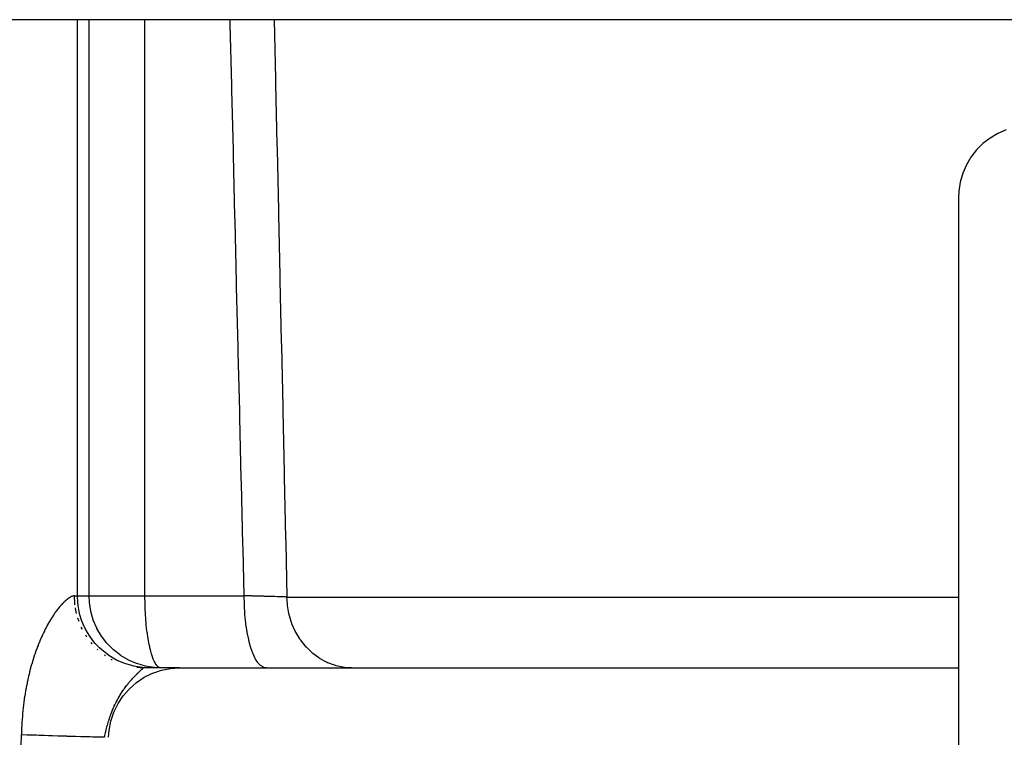
# Model space of a CAD drawing. Extents: x 24 to 1180, y -650 to 283.
# Drawn here: x 489 to 530, y 171 to 201 of the extents above; entities that cross this region are included whole.
import ezdxf

# ---------------------------------------------------------------- set-up
doc = ezdxf.new("R2010")
doc.units = 0
doc.linetypes.add('DASHED', pattern=[11.05, 8.7, -2.35])
doc.layers.get('0').update_dxf_attribs({"linetype": 'CONTINUOUS'})
doc.layers.add('NEVIDI', color=4, linetype='DASHED')

msp = doc.modelspace()

# ---------------------------------------------------------------- linework, layer by layer
at = {"color": 2}
for p, q in [((581.5, 201), (385.5, 201)), ((529.727403, 196.070379), (529.428536, 195.838828)), ((530.053148, 196.262452), (529.727403, 196.070379)), ((530.400448, 196.411902), (530.053148, 196.262452)), ((529.428536, 195.838828), (529.161257, 195.571562)), ((528.929621, 195.272597), (528.737548, 194.946852)), ((529.161257, 195.571562), (528.929621, 195.272597)), ((528.737548, 194.946852), (528.588098, 194.599552)), ((528.588098, 194.599552), (528.483204, 194.23619)), ((528.483204, 194.23619), (528.424831, 193.862544)), ((528.424831, 193.862544), (528.412698, 193.589129)), ((528.412698, 193.589129), (528.412698, 165.625018)), ((493.833959, 174.327228), (493.832189, 174.328135)), ((493.837944, 174.325193), (493.833959, 174.327228)), ((494.180848, 174.176649), (493.837944, 174.325193)), ((494.184143, 174.175463), (494.180848, 174.176649)), ((494.543886, 174.071223), (494.184143, 174.175463)), ((494.457067, 174), (494.206364, 174.0115)), ((495.960699, 174), (494.457067, 174)), ((494.546326, 174.07068), (494.543886, 174.071223)), ((494.917724, 174.01259), (494.546326, 174.07068)), ((494.918721, 174.012498), (494.917724, 174.01259)), ((495.191232, 174), (494.918721, 174.012498)), ((495.191232, 174), (495.164261, 174.002474)), ((495.960699, 174), (528.412698, 174))]:
    msp.add_line(p, q, dxfattribs=at)
at = {"layer": 'NEVIDI', "color": 7, "linetype": 'CONTINUOUS'}
for p, q in [((491.713718, 177), (491.713718, 201)), ((492.202648, 177), (492.202648, 201)), ((494.529464, 177), (494.529464, 201)), ((498.081648, 200.801193), (498.076858, 201)), ((499.909466, 201), (499.963551, 198.533444)), ((498.142579, 198.275464), (498.081648, 200.801193)), ((499.963551, 198.533444), (499.968061, 198.327992)), ((498.147541, 198.070014), (498.142579, 198.275464)), ((498.208612, 195.544321), (498.147541, 198.070014)), ((499.968061, 198.327992), (500.023555, 195.802248)), ((500.023555, 195.802248), (500.028073, 195.596796)), ((498.213585, 195.338875), (498.208612, 195.544321)), ((498.274797, 192.81322), (498.213585, 195.338875)), ((500.028073, 195.596796), (500.08368, 193.071056)), ((498.279783, 192.607761), (498.274797, 192.81322)), ((500.08368, 193.071056), (500.088208, 192.865604)), ((500.088208, 192.865604), (500.143926, 190.340035)), ((498.341141, 190.082037), (498.279783, 192.607761)), ((500.143926, 190.340035), (500.148467, 190.134416)), ((498.346139, 189.876579), (498.341141, 190.082037)), ((498.407646, 187.350783), (498.346139, 189.876579)), ((500.148467, 190.134416), (500.204304, 187.608683)), ((500.204304, 187.608683), (500.208851, 187.403232)), ((500.208851, 187.403232), (500.264807, 184.877503)), ((498.412655, 187.145328), (498.407646, 187.350783)), ((498.472396, 184.697888), (498.412655, 187.145328)), ((498.47431, 184.61957), (498.472396, 184.697888)), ((498.479331, 184.414119), (498.47431, 184.61957)), ((500.264807, 184.877503), (500.269363, 184.672052)), ((500.269363, 184.672052), (500.325438, 182.146326)), ((498.541136, 181.888402), (498.479331, 184.414119)), ((500.325438, 182.146326), (500.330004, 181.940876)), ((498.54617, 181.682953), (498.541136, 181.888402)), ((498.608128, 179.157277), (498.54617, 181.682953)), ((500.330004, 181.940876), (500.386201, 179.415154)), ((500.386201, 179.415154), (500.390777, 179.209704)), ((500.390777, 179.209704), (500.441212, 176.947643)), ((498.613176, 178.951731), (498.608128, 179.157277)), ((498.661162, 177), (498.613176, 178.951731)), ((491.158851, 176.739649), (491.153989, 176.734914)), ((491.188446, 176.767817), (491.158851, 176.739649)), ((491.193187, 176.772223), (491.188446, 176.767817)), ((491.222073, 176.79842), (491.193187, 176.772223)), ((491.226696, 176.802507), (491.222073, 176.79842)), ((491.228142, 176.80378), (491.226696, 176.802507)), ((491.254838, 176.826752), (491.228142, 176.80378)), ((491.259319, 176.830509), (491.254838, 176.826752)), ((491.286564, 176.852725), (491.259319, 176.830509)), ((491.290909, 176.856166), (491.286564, 176.852725)), ((491.31734, 176.87647), (491.290909, 176.856166)), ((491.321552, 176.879604), (491.31734, 176.87647)), ((491.347134, 176.898015), (491.321552, 176.879604)), ((491.351216, 176.900851), (491.347134, 176.898015)), ((491.375956, 176.917415), (491.351216, 176.900851)), ((491.379894, 176.91995), (491.375956, 176.917415)), ((491.403771, 176.934697), (491.379894, 176.91995)), ((491.407584, 176.936949), (491.403771, 176.934697)), ((491.425163, 176.946948), (491.407584, 176.936949)), ((491.43065, 176.949935), (491.425163, 176.946948)), ((491.43431, 176.951891), (491.43065, 176.949935)), ((491.456457, 176.963081), (491.43431, 176.951891)), ((491.459991, 176.964759), (491.456457, 176.963081)), ((491.481296, 176.974216), (491.459991, 176.964759)), ((491.484681, 176.975609), (491.481296, 176.974216)), ((491.505102, 176.983339), (491.484681, 176.975609)), ((491.508342, 176.984454), (491.505102, 176.983339)), ((491.52774, 176.99044), (491.508342, 176.984454)), ((491.53081, 176.991274), (491.52774, 176.99044)), ((491.549195, 176.995559), (491.53081, 176.991274)), ((491.552147, 176.996128), (491.549195, 176.995559)), ((491.569445, 176.998728), (491.552147, 176.996128)), ((491.572178, 176.999018), (491.569445, 176.998728)), ((491.574622, 176.999247), (491.572178, 176.999018)), ((491.588389, 176.999976), (491.574622, 176.999247)), ((491.590904, 177), (491.588389, 176.999976)), ((491.5911, 177), (491.590904, 177)), ((491.5911, 177), (491.713718, 177)), ((491.591103, 176.995953), (491.5911, 177)), ((491.607256, 176.681906), (491.591103, 176.995953)), ((491.713718, 177), (492.202648, 177)), ((491.726164, 176.726491), (491.713718, 177)), ((492.202648, 177), (494.529464, 177)), ((492.215, 176.72753), (492.202648, 177)), ((494.526922, 176.939184), (494.529464, 177)), ((494.5275, 176.853322), (494.526922, 176.939184)), ((494.530462, 176.763509), (494.5275, 176.853322)), ((494.529464, 177), (498.661162, 177)), ((494.534, 176.666217), (494.530462, 176.763509)), ((498.814524, 176.996064), (498.661162, 177)), ((498.661164, 176.99565), (498.661163, 177.000005)), ((498.66733, 176.65134), (498.661164, 176.99565)), ((498.837456, 176.99547), (498.814524, 176.996064)), ((498.898724, 176.993874), (498.837456, 176.99547)), ((498.965159, 176.99213), (498.898724, 176.993874)), ((498.990203, 176.991469), (498.965159, 176.99213)), ((499.012597, 176.990876), (498.990203, 176.991469)), ((499.160922, 176.986907), (499.012597, 176.990876)), ((499.182546, 176.986322), (499.160922, 176.986907)), ((499.217259, 176.98538), (499.182546, 176.986322)), ((499.277989, 176.98372), (499.217259, 176.98538)), ((499.325105, 176.982422), (499.277989, 176.98372)), ((499.345813, 176.981849), (499.325105, 176.982422)), ((499.482526, 176.978021), (499.345813, 176.981849)), ((499.502319, 176.97746), (499.482526, 176.978021)), ((499.515269, 176.977092), (499.502319, 176.97746)), ((499.569766, 176.975535), (499.515269, 176.977092)), ((499.633264, 176.973703), (499.569766, 176.975535)), ((499.652264, 176.973151), (499.633264, 176.973703)), ((499.777211, 176.96947), (499.652264, 176.973151)), ((499.788578, 176.969131), (499.777211, 176.96947)), ((499.795257, 176.968931), (499.788578, 176.969131)), ((499.836551, 176.967689), (499.795257, 176.968931)), ((499.913495, 176.965346), (499.836551, 176.967689)), ((499.930482, 176.964823), (499.913495, 176.965346)), ((500.033783, 176.961592), (499.930482, 176.964823)), ((500.040848, 176.961367), (500.033783, 176.961592)), ((500.05657, 176.960867), (500.040848, 176.961367)), ((500.074835, 176.960282), (500.05657, 176.960867)), ((500.158293, 176.957568), (500.074835, 176.960282)), ((500.172774, 176.957089), (500.158293, 176.957568)), ((500.247182, 176.954588), (500.172774, 176.957089)), ((500.266177, 176.953937), (500.247182, 176.954588)), ((500.279362, 176.953483), (500.266177, 176.953937)), ((500.281193, 176.953419), (500.279362, 176.953483)), ((500.364469, 176.950478), (500.281193, 176.953419)), ((500.376476, 176.950044), (500.364469, 176.950478)), ((500.425935, 176.948219), (500.376476, 176.950044)), ((500.441212, 176.947643), (500.425935, 176.948219)), ((500.458288, 176.658437), (500.441212, 176.947647)), ((500.441212, 176.947643), (528.412698, 176.947643)), ((490.817983, 176.339034), (490.784142, 176.29183)), ((490.823459, 176.346545), (490.817983, 176.339034)), ((490.857059, 176.391865), (490.823459, 176.346545)), ((490.862477, 176.399049), (490.857059, 176.391865)), ((490.895759, 176.44243), (490.862477, 176.399049)), ((490.901124, 176.449302), (490.895759, 176.44243)), ((490.934009, 176.490697), (490.901124, 176.449302)), ((490.939334, 176.497281), (490.934009, 176.490697)), ((490.97189, 176.536821), (490.939334, 176.497281)), ((490.977115, 176.543051), (490.97189, 176.536821)), ((490.987019, 176.554775), (490.977115, 176.543051)), ((491.009301, 176.580728), (490.987019, 176.554775)), ((491.014472, 176.586669), (491.009301, 176.580728)), ((491.046264, 176.622499), (491.014472, 176.586669)), ((491.051394, 176.628168), (491.046264, 176.622499)), ((491.082775, 176.662172), (491.051394, 176.628168)), ((491.087827, 176.667538), (491.082775, 176.662172)), ((491.118709, 176.699658), (491.087827, 176.667538)), ((491.123675, 176.704714), (491.118709, 176.699658)), ((491.153989, 176.734914), (491.123675, 176.704714)), ((491.613396, 176.62652), (491.607256, 176.681906)), ((491.666386, 176.316897), (491.635573, 176.49218)), ((491.740603, 176.598504), (491.726164, 176.726491)), ((491.784111, 176.352713), (491.740603, 176.598504)), ((491.820837, 176.204003), (491.784111, 176.352713)), ((492.21509, 176.726537), (492.215, 176.72753)), ((492.272522, 176.355075), (492.21509, 176.726537)), ((492.273057, 176.352642), (492.272522, 176.355075)), ((492.376238, 175.99245), (492.273057, 176.352642)), ((494.536197, 176.598093), (494.534, 176.666217)), ((494.536722, 176.580926), (494.536197, 176.598093)), ((494.537462, 176.556467), (494.536722, 176.580926)), ((494.541706, 176.427674), (494.537462, 176.556467)), ((494.549051, 176.271189), (494.541706, 176.427674)), ((498.66935, 176.598464), (498.66733, 176.65134)), ((498.669473, 176.595477), (498.66935, 176.598464)), ((498.68951, 176.256939), (498.669473, 176.595477)), ((500.46442, 176.603239), (500.458288, 176.658437)), ((500.464509, 176.602496), (500.46442, 176.603239)), ((500.521996, 176.268191), (500.464509, 176.602496)), ((490.577309, 175.973094), (490.542396, 175.913917)), ((490.582988, 175.982566), (490.577309, 175.973094)), ((490.617957, 176.03996), (490.582988, 175.982566)), ((490.623672, 176.04919), (490.617957, 176.03996)), ((490.658524, 176.104582), (490.623672, 176.04919)), ((490.664177, 176.113422), (490.658524, 176.104582)), ((490.698912, 176.16688), (490.664177, 176.113422)), ((490.704508, 176.175353), (490.698912, 176.16688)), ((490.706042, 176.17767), (490.704508, 176.175353)), ((490.738957, 176.226679), (490.706042, 176.17767)), ((490.744515, 176.234825), (490.738957, 176.226679)), ((490.778636, 176.284022), (490.744515, 176.234825)), ((490.784142, 176.29183), (490.778636, 176.284022)), ((491.678988, 176.262757), (491.666386, 176.316897)), ((491.767981, 175.96239), (491.734615, 176.071102)), ((491.781814, 175.924204), (491.767981, 175.96239)), ((491.888513, 175.989066), (491.820837, 176.204003)), ((491.952881, 175.824065), (491.888513, 175.989066)), ((492.377409, 175.989161), (492.376238, 175.99245)), ((492.524523, 175.645661), (492.377409, 175.989161)), ((494.553014, 176.204169), (494.549051, 176.271189)), ((494.561944, 176.072402), (494.553014, 176.204169)), ((494.563486, 176.051172), (494.561944, 176.072402)), ((494.581081, 175.824518), (494.563486, 176.051172)), ((498.693772, 176.203995), (498.68951, 176.256939)), ((498.693893, 176.202548), (498.693772, 176.203995)), ((498.727422, 175.876012), (498.693893, 176.202548)), ((500.534603, 176.214376), (500.521996, 176.268191)), ((500.535193, 176.211955), (500.534603, 176.214376)), ((500.631225, 175.890898), (500.535193, 176.211955)), ((490.337438, 175.531179), (490.303949, 175.462371)), ((490.342909, 175.54224), (490.337438, 175.531179)), ((490.376689, 175.609455), (490.342909, 175.54224)), ((490.382173, 175.620193), (490.376689, 175.609455)), ((490.39013, 175.635692), (490.382173, 175.620193)), ((490.416229, 175.68583), (490.39013, 175.635692)), ((490.421788, 175.696372), (490.416229, 175.68583)), ((490.456094, 175.760404), (490.421788, 175.696372)), ((490.461693, 175.770688), (490.456094, 175.760404)), ((490.496267, 175.833178), (490.461693, 175.770688)), ((490.501915, 175.843224), (490.496267, 175.833178)), ((490.536732, 175.904162), (490.501915, 175.843224)), ((490.542396, 175.913917), (490.536732, 175.904162)), ((491.910582, 175.623518), (491.878035, 175.695937)), ((491.927121, 175.590743), (491.910582, 175.623518)), ((492.037642, 175.641603), (491.952881, 175.824065)), ((492.13439, 175.465283), (492.037642, 175.641603)), ((492.526547, 175.641653), (492.524523, 175.645661)), ((492.715154, 175.320086), (492.526547, 175.641653)), ((494.583013, 175.802328), (494.581081, 175.824518)), ((494.598667, 175.643929), (494.583013, 175.802328)), ((494.620713, 175.465662), (494.598667, 175.643929)), ((498.733947, 175.824167), (498.727422, 175.876012)), ((498.780435, 175.514978), (498.733947, 175.824167)), ((498.788991, 175.466503), (498.780435, 175.514978)), ((500.650065, 175.839434), (500.631225, 175.890898)), ((500.651625, 175.835293), (500.650065, 175.839434)), ((500.784164, 175.532827), (500.651625, 175.835293)), ((500.808925, 175.484583), (500.784164, 175.532827)), ((490.146837, 175.111803), (490.115151, 175.034885)), ((490.152018, 175.124165), (490.146837, 175.111803)), ((490.18411, 175.199441), (490.152018, 175.124165)), ((490.189405, 175.211652), (490.18411, 175.199441)), ((490.22184, 175.285201), (490.189405, 175.211652)), ((490.227147, 175.297036), (490.22184, 175.285201)), ((490.25999, 175.369071), (490.227147, 175.297036)), ((490.265364, 175.380666), (490.25999, 175.369071)), ((490.298532, 175.451061), (490.265364, 175.380666)), ((490.303949, 175.462371), (490.298532, 175.451061)), ((492.091927, 175.305699), (492.061322, 175.355835)), ((492.110582, 175.277725), (492.091927, 175.305699)), ((492.229137, 175.315768), (492.13439, 175.465283)), ((492.362119, 175.134088), (492.229137, 175.315768)), ((492.459972, 175.016702), (492.362119, 175.134088)), ((492.718084, 175.315743), (492.715154, 175.320086)), ((492.945167, 175.020965), (492.718084, 175.315743)), ((494.62676, 175.422673), (494.620713, 175.465662)), ((494.647862, 175.285813), (494.62676, 175.422673)), ((494.674381, 175.133842), (494.647862, 175.285813)), ((494.706465, 174.969313), (494.674381, 175.133842)), ((498.789223, 175.465215), (498.788991, 175.466503)), ((498.847534, 175.180671), (498.789223, 175.465215)), ((498.858013, 175.136235), (498.847534, 175.180671)), ((498.858531, 175.13408), (498.858013, 175.136235)), ((498.927599, 174.878681), (498.858531, 175.13408)), ((500.81177, 175.479171), (500.808925, 175.484583)), ((500.978142, 175.20031), (500.81177, 175.479171)), ((501.00821, 175.156403), (500.978142, 175.20031)), ((501.012841, 175.149786), (501.00821, 175.156403)), ((501.20945, 174.899608), (501.012841, 175.149786)), ((490.002755, 174.742196), (489.972959, 174.658842)), ((490.007637, 174.755607), (490.002755, 174.742196)), ((490.03796, 174.837419), (490.007637, 174.755607)), ((490.042907, 174.85053), (490.03796, 174.837419)), ((490.044849, 174.855658), (490.042907, 174.85053)), ((490.073741, 174.930805), (490.044849, 174.855658)), ((490.078784, 174.943705), (490.073741, 174.930805)), ((490.110037, 175.022255), (490.078784, 174.943705)), ((490.115151, 175.034885), (490.110037, 175.022255)), ((492.309358, 175.013592), (492.281324, 175.048612)), ((492.329228, 174.990488), (492.309358, 175.013592)), ((492.632092, 174.836339), (492.459972, 175.016702)), ((492.559399, 174.751857), (492.534301, 174.77606)), ((492.726534, 174.74912), (492.632092, 174.836339)), ((492.939175, 174.577689), (492.726534, 174.74912)), ((492.948947, 175.016651), (492.945167, 175.020965)), ((493.211149, 174.752944), (492.948947, 175.016651)), ((493.215443, 174.749138), (493.211149, 174.752944)), ((493.508991, 174.520402), (493.215443, 174.749138)), ((494.724079, 174.886074), (494.706465, 174.969313)), ((494.735149, 174.836144), (494.724079, 174.886074)), ((494.769037, 174.694701), (494.735149, 174.836144)), ((494.800991, 174.577679), (494.769037, 174.694701)), ((498.939773, 174.839279), (498.927599, 174.878681)), ((498.940702, 174.836333), (498.939773, 174.839279)), ((499.019168, 174.614632), (498.940702, 174.836333)), ((501.244671, 174.860249), (501.20945, 174.899608)), ((501.251077, 174.853245), (501.244671, 174.860249)), ((501.474489, 174.635373), (501.251077, 174.853245)), ((489.868887, 174.345062), (489.84184, 174.256857)), ((489.873348, 174.359317), (489.868887, 174.345062)), ((489.90116, 174.446467), (489.873348, 174.359317)), ((489.905745, 174.460557), (489.90116, 174.446467)), ((489.934304, 174.546639), (489.905745, 174.460557)), ((489.938983, 174.560478), (489.934304, 174.546639)), ((489.968164, 174.645179), (489.938983, 174.560478)), ((489.972959, 174.658842), (489.968164, 174.645179)), ((492.882589, 174.493263), (492.838439, 174.524266)), ((493.024479, 174.517388), (492.939175, 174.577689)), ((493.27798, 174.362619), (493.024479, 174.517388)), ((493.142148, 174.334388), (493.123561, 174.344684)), ((493.161141, 174.324355), (493.142148, 174.334388)), ((493.349033, 174.325183), (493.27798, 174.362619)), ((493.642464, 174.194979), (493.349033, 174.325183)), ((493.513323, 174.517446), (493.508991, 174.520402)), ((493.832189, 174.328135), (493.513323, 174.517446)), ((494.837711, 174.46268), (494.800991, 174.577679)), ((494.875342, 174.362618), (494.837711, 174.46268)), ((494.913992, 174.275255), (494.875342, 174.362618)), ((499.032737, 174.581153), (499.019168, 174.614632)), ((499.034144, 174.577755), (499.032737, 174.581153)), ((499.120537, 174.393347), (499.034144, 174.577755)), ((499.135429, 174.365976), (499.120537, 174.393347)), ((499.137294, 174.362633), (499.135429, 174.365976)), ((499.230012, 174.218518), (499.137294, 174.362633)), ((501.514081, 174.601522), (501.474489, 174.635373)), ((501.522516, 174.594476), (501.514081, 174.601522)), ((501.768439, 174.412466), (501.522516, 174.594476)), ((501.81153, 174.384845), (501.768439, 174.412466)), ((501.822289, 174.378131), (501.81153, 174.384845)), ((502.086149, 174.234801), (501.822289, 174.378131)), ((489.749137, 173.928076), (489.725395, 173.836042)), ((489.753065, 173.94296), (489.749137, 173.928076)), ((489.777642, 174.034021), (489.753065, 173.94296)), ((489.781706, 174.048749), (489.777642, 174.034021)), ((489.807106, 174.138815), (489.781706, 174.048749)), ((489.811303, 174.153382), (489.807106, 174.138815)), ((489.837524, 174.242492), (489.811303, 174.153382)), ((489.84184, 174.256857), (489.837524, 174.242492)), ((493.695302, 174.175431), (493.642464, 174.194979)), ((494.026151, 174.077788), (493.695302, 174.175431)), ((494.05748, 174.070662), (494.026151, 174.077788)), ((494.421825, 174.013241), (494.05748, 174.070662)), ((494.459396, 173.987387), (494.188095, 174.013241)), ((494.320909, 173.865105), (494.323511, 173.867495)), ((494.323511, 173.867495), (494.339092, 173.881759)), ((494.339092, 173.881759), (494.341533, 173.883987)), ((494.341533, 173.883987), (494.356068, 173.897216)), ((494.356068, 173.897216), (494.358343, 173.899281)), ((494.358343, 173.899281), (494.362544, 173.903094)), ((494.362544, 173.903094), (494.371797, 173.911481)), ((494.371797, 173.911481), (494.373924, 173.913408)), ((494.373924, 173.913408), (494.386314, 173.924624)), ((494.386314, 173.924624), (494.388266, 173.926392)), ((494.388266, 173.926392), (494.399584, 173.936651)), ((494.399584, 173.936651), (494.401335, 173.938241)), ((494.401335, 173.938241), (494.411593, 173.947585)), ((494.411593, 173.947585), (494.413166, 173.949023)), ((494.413166, 173.949023), (494.422317, 173.957439)), ((494.429766, 174.0125), (494.421825, 174.013241)), ((494.422317, 173.957439), (494.423708, 173.958728)), ((494.423708, 173.958728), (494.424753, 173.959697)), ((494.424753, 173.959697), (494.431737, 173.966232)), ((494.702302, 174), (494.429766, 174.0125)), ((494.431737, 173.966232), (494.432951, 173.967379)), ((494.432951, 173.967379), (494.439847, 173.973988)), ((494.439847, 173.973988), (494.44088, 173.974996)), ((494.44088, 173.974996), (494.443039, 173.97712)), ((494.443039, 173.97712), (494.446615, 173.980713)), ((494.446615, 173.980713), (494.447451, 173.98157)), ((494.447451, 173.98157), (494.452024, 173.986423)), ((494.452024, 173.986423), (494.452668, 173.987138)), ((494.452668, 173.987138), (494.456045, 173.991124)), ((494.456045, 173.991124), (494.456494, 173.991699)), ((494.456494, 173.991699), (494.458652, 173.99482)), ((494.457479, 173.99999), (494.457071, 174)), ((494.457833, 173.999961), (494.457479, 173.99999)), ((494.459396, 173.999378), (494.457833, 173.999961)), ((494.458652, 173.99482), (494.458902, 173.995257)), ((494.458902, 173.995257), (494.459822, 173.997514)), ((494.459547, 173.999219), (494.459396, 173.999378)), ((494.45987, 173.997811), (494.459547, 173.999219)), ((494.459822, 173.997514), (494.45987, 173.997811)), ((494.853631, 173.781552), (495.212436, 173.902246)), ((494.937541, 174.228797), (494.913992, 174.275255)), ((494.956453, 174.194933), (494.937541, 174.228797)), ((494.994966, 174.13497), (494.956453, 174.194933)), ((495.041498, 174.07782), (494.994966, 174.13497)), ((495.078686, 174.043673), (495.041498, 174.07782)), ((495.129029, 174.01323), (495.078686, 174.043673)), ((495.164261, 174.002474), (495.129029, 174.01323)), ((495.212436, 173.902246), (495.215058, 173.902941)), ((495.215058, 173.902941), (495.596683, 173.977155)), ((495.596683, 173.977155), (495.960699, 174)), ((499.245876, 174.197946), (499.230012, 174.218518)), ((499.248285, 174.194922), (499.245876, 174.197946)), ((499.345518, 174.093488), (499.248285, 174.194922)), ((499.362081, 174.080064), (499.345518, 174.093488)), ((499.365032, 174.077786), (499.362081, 174.080064)), ((499.465109, 174.020341), (499.365032, 174.077786)), ((499.482067, 174.014329), (499.465109, 174.020341)), ((499.485462, 174.013252), (499.482067, 174.014329)), ((499.570832, 174), (499.485462, 174.013252)), ((502.132164, 174.213747), (502.086149, 174.234801)), ((502.145088, 174.208033), (502.132164, 174.213747)), ((502.421812, 174.10557), (502.145088, 174.208033)), ((502.470037, 174.091433), (502.421812, 174.10557)), ((502.485261, 174.08719), (502.470037, 174.091433)), ((502.770092, 174.026803), (502.485261, 174.08719)), ((502.819592, 174.019892), (502.770092, 174.026803)), ((502.836744, 174.017739), (502.819592, 174.019892)), ((503.124651, 174.000003), (502.836744, 174.017739)), ((489.644747, 173.492228), (489.62432, 173.395869)), ((489.64812, 173.507729), (489.644747, 173.492228)), ((489.669409, 173.603116), (489.64812, 173.507729)), ((489.672914, 173.61843), (489.669409, 173.603116)), ((489.676296, 173.633106), (489.672914, 173.61843)), ((489.695028, 173.712694), (489.676296, 173.633106)), ((489.698679, 173.727883), (489.695028, 173.712694)), ((489.721604, 173.821), (489.698679, 173.727883)), ((489.725395, 173.836042), (489.721604, 173.821)), ((493.919137, 173.451957), (493.944996, 173.48176)), ((493.944996, 173.48176), (493.949152, 173.486503)), ((493.949152, 173.486503), (493.974691, 173.515354)), ((493.974691, 173.515354), (493.978865, 173.520023)), ((493.978865, 173.520023), (494.004006, 173.54788)), ((494.004006, 173.54788), (494.008043, 173.55231)), ((494.008043, 173.55231), (494.032648, 173.579068)), ((494.032648, 173.579068), (494.036689, 173.583423)), ((494.036689, 173.583423), (494.057843, 173.606038)), ((494.057843, 173.606038), (494.060751, 173.609123)), ((494.060751, 173.609123), (494.064688, 173.613292)), ((494.064688, 173.613292), (494.08821, 173.637984)), ((494.08821, 173.637984), (494.092054, 173.641985)), ((494.092054, 173.641985), (494.11507, 173.665748)), ((494.11507, 173.665748), (494.118761, 173.669528)), ((494.118761, 173.669528), (494.141172, 173.692303)), ((494.141172, 173.692303), (494.144763, 173.695925)), ((494.144763, 173.695925), (494.166541, 173.717729)), ((494.166541, 173.717729), (494.170016, 173.721184)), ((494.170016, 173.721184), (494.191174, 173.742069)), ((494.172689, 173.388627), (494.496853, 173.606111)), ((494.191174, 173.742069), (494.194537, 173.745366)), ((494.194537, 173.745366), (494.195809, 173.746611)), ((494.195809, 173.746611), (494.214938, 173.765234)), ((494.214938, 173.765234), (494.218246, 173.768434)), ((494.218246, 173.768434), (494.228689, 173.7785)), ((494.228689, 173.7785), (494.237969, 173.787399)), ((494.237969, 173.787399), (494.241101, 173.790392)), ((494.241101, 173.790392), (494.260065, 173.808411)), ((494.260065, 173.808411), (494.26309, 173.811269)), ((494.26309, 173.811269), (494.28132, 173.828403)), ((494.28132, 173.828403), (494.28419, 173.831086)), ((494.28419, 173.831086), (494.301601, 173.847286)), ((494.301601, 173.847286), (494.304348, 173.84983)), ((494.304348, 173.84983), (494.320909, 173.865105)), ((494.496853, 173.606111), (494.846323, 173.778543)), ((494.846323, 173.778543), (494.853631, 173.781552)), ((489.558872, 173.052931), (489.556052, 173.036731)), ((489.576691, 173.152263), (489.558872, 173.052931)), ((489.579652, 173.168286), (489.576691, 173.152263)), ((489.598374, 173.266761), (489.579652, 173.168286)), ((489.601485, 173.282675), (489.598374, 173.266761)), ((489.62107, 173.380123), (489.601485, 173.282675)), ((489.62432, 173.395869), (489.62107, 173.380123)), ((493.584847, 173.011171), (493.610763, 173.049724)), ((493.610763, 173.049724), (493.614964, 173.055891)), ((493.614964, 173.055891), (493.641021, 173.09365)), ((493.62216, 172.834253), (493.879435, 173.12985)), ((493.641021, 173.09365), (493.64526, 173.099713)), ((493.64526, 173.099713), (493.666569, 173.129871)), ((493.666569, 173.129871), (493.67145, 173.136705)), ((493.67145, 173.136705), (493.675666, 173.142585)), ((493.675666, 173.142585), (493.701915, 173.178746)), ((493.701915, 173.178746), (493.706154, 173.184516)), ((493.706154, 173.184516), (493.732433, 173.219853)), ((493.732433, 173.219853), (493.736691, 173.225511)), ((493.736691, 173.225511), (493.762986, 173.260043)), ((493.762986, 173.260043), (493.763332, 173.260493)), ((493.763332, 173.260493), (493.767246, 173.265573)), ((493.767246, 173.265573), (493.793503, 173.299273)), ((493.793503, 173.299273), (493.797819, 173.304749)), ((493.797819, 173.304749), (493.824041, 173.337654)), ((493.824041, 173.337654), (493.828279, 173.342913)), ((493.828279, 173.342913), (493.854469, 173.375064)), ((493.854469, 173.375064), (493.858695, 173.380196)), ((493.858695, 173.380196), (493.865749, 173.388728)), ((493.865749, 173.388728), (493.8848, 173.41156)), ((493.879435, 173.12985), (494.172689, 173.388627)), ((493.8848, 173.41156), (493.889014, 173.41657)), ((493.889014, 173.41657), (493.91498, 173.447117)), ((493.91498, 173.447117), (493.919137, 173.451957)), ((489.500692, 172.685025), (489.486696, 172.58293)), ((489.503044, 172.701546), (489.500692, 172.685025)), ((489.518024, 172.803013), (489.503044, 172.701546)), ((489.520536, 172.81944), (489.518024, 172.803013)), ((489.536492, 172.920311), (489.520536, 172.81944)), ((489.539159, 172.936628), (489.536492, 172.920311)), ((489.556052, 173.036731), (489.539159, 172.936628)), ((493.354081, 172.62111), (493.377476, 172.665228)), ((493.377476, 172.665228), (493.381315, 172.672353)), ((493.381315, 172.672353), (493.405163, 172.715908)), ((493.405163, 172.715908), (493.409056, 172.722907)), ((493.405312, 172.506947), (493.62216, 172.834253)), ((493.409056, 172.722907), (493.433386, 172.765972)), ((493.433386, 172.765972), (493.437366, 172.772908)), ((493.437366, 172.772908), (493.462173, 172.81548)), ((493.462173, 172.81548), (493.466208, 172.822301)), ((493.466208, 172.822301), (493.473498, 172.834552)), ((493.473498, 172.834552), (493.491416, 172.864281)), ((493.491416, 172.864281), (493.495501, 172.870985)), ((493.495501, 172.870985), (493.520918, 172.912086)), ((493.520918, 172.912086), (493.525047, 172.918667)), ((493.525047, 172.918667), (493.550668, 172.95893)), ((493.550668, 172.95893), (493.554828, 172.965376)), ((493.554828, 172.965376), (493.580595, 173.004759)), ((493.580595, 173.004759), (493.584847, 173.011171)), ((489.455714, 172.327674), (489.444751, 172.224107)), ((489.457571, 172.3444), (489.455714, 172.327674)), ((489.46952, 172.447245), (489.457571, 172.3444)), ((489.471545, 172.463931), (489.46952, 172.447245)), ((489.484529, 172.566492), (489.471545, 172.463931)), ((489.486696, 172.58293), (489.484529, 172.566492)), ((493.157282, 172.190198), (493.176654, 172.238371)), ((493.176654, 172.238371), (493.179834, 172.246138)), ((493.179834, 172.246138), (493.199698, 172.293778)), ((493.199698, 172.293778), (493.202955, 172.301452)), ((493.202955, 172.301452), (493.223325, 172.348586)), ((493.223325, 172.348586), (493.226693, 172.356243)), ((493.226693, 172.356243), (493.247586, 172.402908)), ((493.23264, 172.153589), (493.405312, 172.506947)), ((493.247586, 172.402908), (493.250997, 172.410394)), ((493.250997, 172.410394), (493.272381, 172.456519)), ((493.272381, 172.456519), (493.275885, 172.463949)), ((493.275885, 172.463949), (493.29654, 172.507028)), ((493.29654, 172.507028), (493.297799, 172.509616)), ((493.297799, 172.509616), (493.301384, 172.516959)), ((493.301384, 172.516959), (493.323788, 172.562087)), ((493.323788, 172.562087), (493.327437, 172.569316)), ((493.327437, 172.569316), (493.35034, 172.613939)), ((493.35034, 172.613939), (493.354081, 172.62111)), ((489.412284, 171.843525), (489.405456, 171.738391)), ((489.413476, 171.86055), (489.412284, 171.843525)), ((489.421355, 171.965413), (489.413476, 171.86055)), ((489.422713, 171.982344), (489.421355, 171.965413)), ((489.431603, 172.086521), (489.422713, 171.982344)), ((489.433132, 172.10342), (489.431603, 172.086521)), ((489.443067, 172.207378), (489.433132, 172.10342)), ((489.444751, 172.224107), (489.443067, 172.207378)), ((493.014612, 171.783176), (493.030734, 171.834195)), ((493.030734, 171.834195), (493.033395, 171.842491)), ((493.033395, 171.842491), (493.049971, 171.89335)), ((493.049971, 171.89335), (493.052691, 171.901563)), ((493.052691, 171.901563), (493.069724, 171.952141)), ((493.069724, 171.952141), (493.072533, 171.96034)), ((493.072533, 171.96034), (493.090038, 172.010563)), ((493.090038, 172.010563), (493.092923, 172.018694)), ((493.092923, 172.018694), (493.110855, 172.068351)), ((493.107129, 171.780289), (493.23264, 172.153589)), ((493.110855, 172.068351), (493.113828, 172.076438)), ((493.113828, 172.076438), (493.132261, 172.125693)), ((493.132261, 172.125693), (493.135281, 172.133619)), ((493.135281, 172.133619), (493.142974, 172.153634)), ((493.142974, 172.153634), (493.154126, 172.182206)), ((493.154126, 172.182206), (493.157282, 172.190198)), ((489.3924, 171.475528), (489.388746, 171.369292)), ((489.39308, 171.492751), (489.3924, 171.475528)), ((489.397808, 171.598758), (489.39308, 171.492751)), ((489.398658, 171.615881), (489.397808, 171.598758)), ((489.404433, 171.721314), (489.398658, 171.615881)), ((489.405456, 171.738391), (489.404433, 171.721314)), ((492.904287, 171.393624), (492.909209, 171.413232)), ((492.909209, 171.413232), (492.911379, 171.421765)), ((492.911379, 171.421765), (492.925047, 171.474136)), ((492.925047, 171.474136), (492.927324, 171.482655)), ((492.927324, 171.482655), (492.941521, 171.534747)), ((492.941521, 171.534747), (492.943889, 171.543284)), ((492.943889, 171.543284), (492.958501, 171.595164)), ((492.958501, 171.595164), (492.960928, 171.603653)), ((492.960928, 171.603653), (492.975911, 171.655295)), ((492.975911, 171.655295), (492.9784, 171.663753)), ((492.9784, 171.663753), (492.993754, 171.71521)), ((492.993754, 171.71521), (492.996291, 171.723595)), ((492.996291, 171.723595), (493.012011, 171.774823)), ((493.012011, 171.774823), (493.013718, 171.780311)), ((493.013718, 171.780311), (493.014612, 171.783176)), ((493.030949, 171.393501), (493.107129, 171.780289)), ((489.376856, 170.736005), (489.385006, 171.209397)), ((489.385331, 171.227933), (489.385006, 171.209397)), ((489.62075, 171.200957), (489.385006, 171.2094)), ((489.385661, 171.245264), (489.385331, 171.227933)), ((489.388241, 171.352046), (489.385661, 171.245264)), ((489.388746, 171.369292), (489.388241, 171.352046)), ((489.671018, 171.199176), (489.62075, 171.200957)), ((489.714979, 171.197624), (489.671018, 171.199176)), ((489.731938, 171.197026), (489.714979, 171.197624)), ((489.957009, 171.189167), (489.731938, 171.197026)), ((490.007643, 171.187417), (489.957009, 171.189167)), ((490.113247, 171.183788), (490.007643, 171.187417)), ((490.130583, 171.183195), (490.113247, 171.183788)), ((490.294553, 171.177626), (490.130583, 171.183195)), ((490.344919, 171.175929), (490.294553, 171.177626)), ((490.510667, 171.170392), (490.344919, 171.175929)), ((490.527504, 171.169834), (490.510667, 171.170392)), ((490.628542, 171.1665), (490.527504, 171.169834)), ((490.67824, 171.16487), (490.628542, 171.1665)), ((490.899542, 171.157698), (490.67824, 171.16487)), ((490.915871, 171.157174), (490.899542, 171.157698)), ((490.955549, 171.155905), (490.915871, 171.157174)), ((491.003713, 171.154371), (490.955549, 171.155905)), ((491.270726, 171.146001), (491.003713, 171.154371)), ((491.273251, 171.145923), (491.270726, 171.146001)), ((491.289057, 171.145435), (491.273251, 171.145923)), ((491.316829, 171.14458), (491.289057, 171.145435)), ((491.570438, 171.136901), (491.316829, 171.14458)), ((491.613899, 171.13561), (491.570438, 171.136901)), ((491.625558, 171.135265), (491.613899, 171.13561)), ((491.640012, 171.134838), (491.625558, 171.135265)), ((491.850931, 171.128715), (491.640012, 171.134838)), ((491.891145, 171.127572), (491.850931, 171.128715)), ((491.949661, 171.125924), (491.891145, 171.127572)), ((491.962947, 171.125552), (491.949661, 171.125924)), ((492.108509, 171.12155), (491.962947, 171.125552)), ((492.145046, 171.120567), (492.108509, 171.12155)), ((492.240086, 171.118056), (492.145046, 171.120567)), ((492.251751, 171.117753), (492.240086, 171.118056)), ((492.339932, 171.115498), (492.251751, 171.117753)), ((492.372196, 171.114691), (492.339932, 171.115498)), ((492.491674, 171.111803), (492.372196, 171.114691)), ((492.501536, 171.111572), (492.491674, 171.111803)), ((492.542148, 171.110637), (492.501536, 171.111572)), ((492.569919, 171.110013), (492.542148, 171.110637)), ((492.700016, 171.107276), (492.569919, 171.110013)), ((492.707977, 171.10712), (492.700016, 171.107276)), ((492.713006, 171.107023), (492.707977, 171.10712)), ((492.735596, 171.106596), (492.713006, 171.107023)), ((492.849622, 171.104716), (492.735596, 171.106596)), ((492.850922, 171.104699), (492.850984, 171.105375)), ((492.850984, 171.105375), (492.851807, 171.113964)), ((492.851807, 171.113964), (492.858197, 171.167071)), ((492.858197, 171.167071), (492.859453, 171.175825)), ((492.859453, 171.175825), (492.868159, 171.228913)), ((492.868159, 171.228913), (492.869745, 171.237581)), ((492.869745, 171.237581), (492.880331, 171.290606)), ((492.880331, 171.290606), (492.882174, 171.299191)), ((492.882174, 171.299191), (492.894175, 171.352016)), ((492.894175, 171.352016), (492.89624, 171.360686)), ((492.89624, 171.360686), (492.904287, 171.393624)), ((493.007216, 171.104698), (493.030949, 171.393501))]:
    msp.add_line(p, q, dxfattribs=at)

doc.saveas('drawing.dxf')
